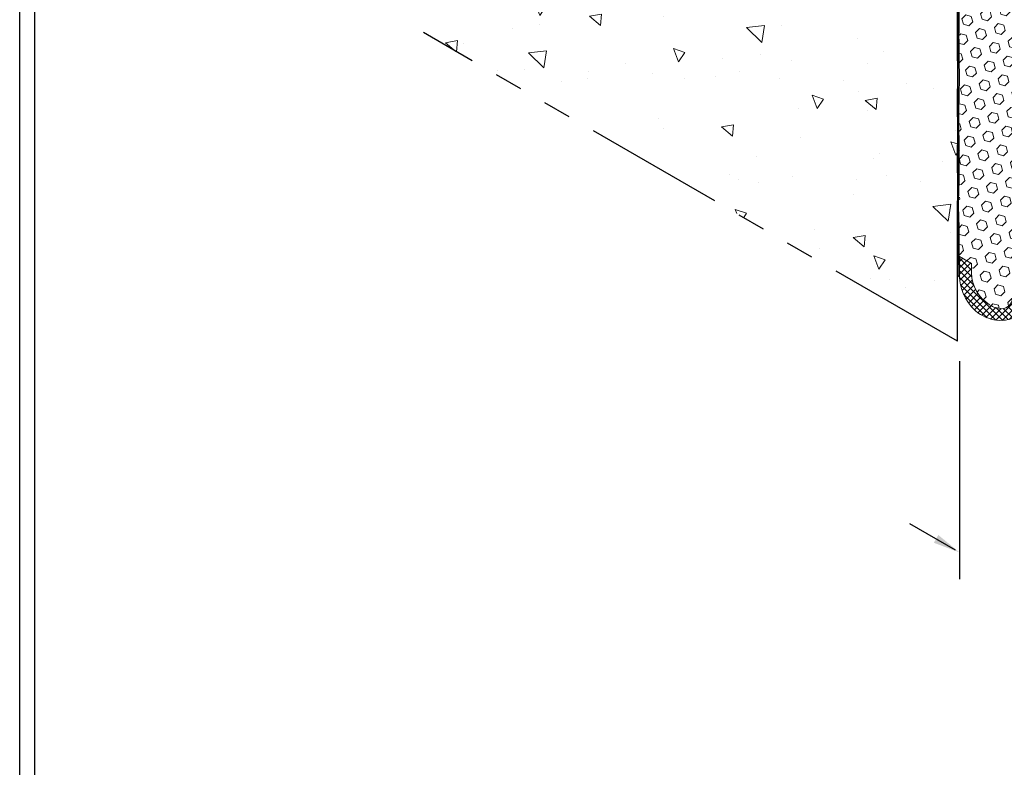
# Model space of a CAD drawing. Extents: x -66 to 2303, y 568 to 3799.
# Drawn here: x -58 to -47, y 1352 to 1361 of the extents above; entities that cross this region are included whole.
import ezdxf

# ---------------------------------------------------------------- set-up
doc = ezdxf.new("R2010")
doc.units = 0
doc.header["$LTSCALE"] = 5
doc.header["$MEASUREMENT"] = 0
doc.linetypes.add('PHANTOMX2', pattern=[5, 2.5, -0.5, 0.5, -0.5, 0.5, -0.5])
for name, color, linetype, lineweight in [('CONCRETE - H', 130, 'CONTINUOUS', 9), ('CONCRETE - L', 132, 'PHANTOMX2', 30), ('EPOXY ADHESIVE - H', 50, 'CONTINUOUS', 15), ('EPOXY ADHESIVE - L', 52, 'CONTINUOUS', 25), ('FOAM INSERT - H', 150, 'CONTINUOUS', 9), ('SILICONE BELLOWS - H', 20, 'CONTINUOUS', 5), ('SILICONE BELLOWS - L', 22, 'CONTINUOUS', 13), ('TBLOCK-T5', 111, 'CONTINUOUS', 30)]:
    doc.layers.add(name, color=color, linetype=linetype, lineweight=lineweight)
doc.layers.add('DIMS', color=2, linetype='CONTINUOUS')

msp = doc.modelspace()

# ---------------------------------------------------------------- hatches: boundary and pattern name
at = {"layer": 'CONCRETE - H'}
h = msp.add_hatch(dxfattribs=at)
h.set_pattern_fill('AR-CONC', color=256, scale=0.2133333333333333, angle=90, style=0)
h.set_pattern_definition([(140, (0, 0), (0.133871221296203, 1.530155056214941), [0.16, -1.76]), (85.00000000000001, (0, 0), (-1.604676551893359, -0.2960028450410666), [0.128, -1.408]), (190.45144446, (0.01115593386666668, 0.1275129194666667), (-1.470805314066409, 1.234152206351172), [0.1359790762666667, -1.495769838933333]), (136.1842, (-0.4266666666666667, 2.61257983818102e-17), (0.3531077990252302, 2.276781505432688), [0.24, -2.64]), (186.63563549, (-0.3972409450666667, 0.1897317226666667), (-2.078119681652375, 1.993945484105021), [0.2039687296, -2.243656021333333]), (81.18416399000002, (-0.4266666666666667, 2.61257983818102e-17), (-2.078119680575979, 1.993945482783516), [0.192, -2.112000002133333]), (111, (-0.32, 0.2133333333333334), (0.8589203000860564, 1.273401711186052), [0.16, -1.76]), (56.00000000000004, (-0.32, 0.2133333333333334), (-1.54698676276662, 0.5190727080993744), [0.128, -1.408]), (161.45144474, (-0.2484233088, 0.3194501418666667), (-0.6880664593202215, 1.792474403690605), [0.135979072, -1.495769838933333]), (127.5, (0, 0), (-0.7101735548401312, 0.02594102467688681), [0, -1.390933333333333, 0, -1.429333333333334, 0, -1.413333333333333]), (97.50000000000001, (0, 0), (-0.8414116520157019, 0.5612150132099171), [0, -0.8149333333333334, 0, -1.358933333333334, 0, -0.5386666666666666]), (57.49999999999999, (-2.913026519571837e-17, -0.4757333333333333), (0.04811705970001022, 1.138821197167806), [0, -0.5333333333333332, 0, -1.664, 0, -2.208]), (47.5, (-4.219316438662348e-17, -0.6890666666666667), (-0.2135572956422777, 1.244130494597091), [0, -0.6933333333333334, 0, -1.105066666666667, 0, -1.568])])
edge = h.paths.add_edge_path()
edge.add_spline(control_points=[(-53.45632768090292, 1364.971988006184), (-53.34343333828483, 1364.36823801134), (-53.10260627146413, 1363.410187759218), (-51.56540407546704, 1362.657770972539), (-52.46967141581183, 1361.369752580154), (-52.93087526458075, 1360.433009178555), (-53.45632768090263, 1360.394077207445)], knot_values=[0, 0, 0, 0, 1.791093472088939, 2.884459776554002, 4.052613585982325, 5.625590373148567, 5.625590373148567, 5.625590373148567, 5.625590373148567], degree=3, periodic=0)
edge.add_line((-53.45632768090263, 1360.394077207445), (-47.47776181454002, 1356.942350595132))
edge.add_line((-47.47776181454002, 1356.942350595132), (-47.47776181453986, 1361.520261393871))
edge.add_line((-47.47776181453986, 1361.520261393871), (-53.45632768090297, 1364.971988006184))
at = {"layer": 'EPOXY ADHESIVE - H'}
h = msp.add_hatch(dxfattribs=at)
h.set_pattern_fill('AR-SAND', color=256, scale=0.04, style=0)
h.set_pattern_definition([(37.50000000000001, (-177.0463983673257, -44.61589770147293), (-0.002519734324384326, 0.07707295076052635), [0, -0.0608, 0, -0.068, 0, -0.065]), (7.499999999999999, (-177.0463983673257, -44.61589770147293), (0.07079106821070909, 0.1128858426091896), [0, -0.0328, 0, -0.05480000000000001, 0, -0.021]), (327.5, (-177.0955983673257, -44.61589770147293), (0.1245656744700598, 0.0002263621414785977), [0, -0.02, 0, -0.07200000000000001, 0, -0.094]), (317.5, (-177.0955983673257, -44.61589770147293), (0.1202450641828917, 0.03510702259736997), [0, -0.01, 0, -0.0472, 0, -0.05400000000000001])])
edge = h.paths.add_edge_path()
edge.add_line((-47.47801596701703, 1357.690867997758), (-47.47776302811726, 1357.782794709316))
edge.add_arc((-29.12970578207901, 1358.191996270275), 18.35261972093868, 180.3046283692819, 181.2776086368561, ccw=False)
edge.add_arc((-48.63477873279331, 1358.173824279818), 1.155444251799708, 356.0594268948616, 363.9404876496552)
edge.add_arc((-42.09275969816905, 1358.484591579011), 5.394270292577745, 177.5416956742561, 182.4582188702682, ccw=False)
edge.add_arc((-59.83951194359983, 1358.970343192544), 12.36006422254874, 358.8207296991072, 361.1791848454145)
edge.add_arc((-34.33154183705079, 1359.429147536294), 13.15211252181001, 179.1092399291061, 180.8906746154278, ccw=False)
edge.add_arc((-55.56002693318825, 1359.894938974686), 8.082187937296094, 358.1470872590073, 361.8528272855283)
edge.add_arc((-48.54253534334719, 1360.234349755274), 1.063342418101389, 355.7882343723717, 364.211680172141)
edge.add_arc((-47.16829531767211, 1360.353020961214), 0.3163820844437497, 172.6311194479406, 187.3687950963985, ccw=False)
edge.add_arc((-50.07465643550167, 1360.516923941438), 2.595523550137758, 357.2765993554271, 362.7233151891152)
edge.add_arc((-43.4006577702162, 1360.803009216212), 4.084650628576789, 177.7162108931346, 182.2837157623052, ccw=False)
edge.add_arc((-52.02900633189414, 1361.189400174171), 4.552437927024215, 357.1844275829084, 362.8154781463305)
edge.add_arc((-59.55872766814079, 1361.710841540258), 12.0803358990418, 358.5872920290769, 359.1071513284693)
edge.add_arc((-42.8018600351575, 1361.6970951172), 4.681251795228188, 177.2348250382719, 182.1362192125046, ccw=False)
edge.add_arc((-47.52295415316319, 1361.92147138015), 0.04531648515401687, -58.701593025550096, 1.8460711159518723, ccw=False)
edge.add_line((-47.49941244963446, 1361.882749654702), (-47.49941244963465, 1357.673501476153))
edge.add_line((-47.49941244963465, 1357.673501476153), (-47.47801596701703, 1357.690867997758))
at = {"layer": 'FOAM INSERT - H'}
h = msp.add_hatch(dxfattribs=at)
h.set_pattern_fill('HEX', color=256, scale=0.5, angle=45, style=0)
h.set_pattern_definition([(45, (0, 0), (-0.07654655446197431, 0.07654655446197432), [0.0625, -0.125]), (165, (0, 0), (-0.0280179835052517, -0.104564537967226), [0.0625, -0.125]), (105, (0.04419417382415922, 0.04419417382415922), (-0.104564537967226, -0.02801798350525164), [0.0625, -0.125])])
h.paths.add_polyline_path([(-45.31269830507892, 1360.682190503032), (-45.44654473665638, 1360.759448127419), (-45.44654473665638, 1360.864667348274, 0.2539761108566248), (-45.64990807710825, 1361.21924954101, 0.1364538679670708), (-45.78638768524467, 1361.262611208421, 0.3594719127633633), (-45.90528352421513, 1361.152971717396, -0.9244447323636378), (-46.05630638593367, 1361.148747079882, 0.2697896614487562), (-46.52936484901503, 1361.696529736907, 0.372965143527331), (-46.66664722555073, 1361.624188062364, 0.01313182495312202), (-46.67606372206613, 1361.589481610494, -0.8761418441765599), (-46.82624843736022, 1361.593296539413, 0.1335591216127474), (-47.056655471665, 1362.032134194685, 0.111012495655957), (-47.21222151159393, 1362.123982291044, 0.3506990012579513), (-47.34319517204912, 1362.073248022338, 0.1078714711234763), (-47.35580392400742, 1362.028210632208), (-47.35580392400739, 1361.861801290959), (-47.47776181453983, 1361.93219719421), (-47.47776181453983, 1361.890261393871), (-47.47776181454, 1357.897380694894), (-47.34391538296212, 1357.820123070507), (-47.34391538296212, 1357.714903849651, 0.2539761108566905), (-47.14055204251024, 1357.360321656915, 0.1364538679670592), (-47.00407243437383, 1357.316959989505, 0.3594719127633434), (-46.88517659540337, 1357.42659948053, -0.9244447323654649), (-46.73415373368481, 1357.430824118043, 0.2697896614486739), (-46.26109527060353, 1356.883041461019, 0.3729651435274218), (-46.12381289406779, 1356.955383135561, 0.01313182495312955), (-46.11439639755238, 1356.990089587432, -0.8761418441766056), (-45.96421168225828, 1356.986274658512, 0.1335591216124959), (-45.73380464795413, 1356.547437003241, 0.1110124956562417), (-45.57823860802495, 1356.455588906882, 0.3506990012589659), (-45.44726494756938, 1356.506323175587, 0.1078714711234764), (-45.43465619561108, 1356.551360565718), (-45.43465619561111, 1356.717769906967), (-45.31269830507892, 1356.647374003716)])
at = {"layer": 'SILICONE BELLOWS - H'}
h = msp.add_hatch(dxfattribs=at)
h.set_pattern_fill('ANSI37', color=256, scale=0.4)
h.set_pattern_definition([(45, (-226.3933030845711, -42.10463754475268), (-0.03535533905932738, 0.03535533905932738), []), (135, (-226.3933030845711, -42.10463754475268), (-0.03535533905932738, -0.03535533905932738), [])])
edge = h.paths.add_edge_path()
edge.add_arc((-46.92852034301279, 1357.700565109231), 0.5495811812378382, 177.9853571926637, 227.9874908053306, ccw=False)
edge.add_line((-47.47776181453982, 1357.719885583489), (-47.47776181453982, 1357.897380694894))
edge.add_line((-47.47776181453982, 1357.897380694894), (-47.34391538296212, 1357.820123070507))
edge.add_line((-47.34391538296212, 1357.820123070507), (-47.34391538296212, 1357.714903849651))
edge.add_arc((-46.91571651613278, 1357.72487999111), 0.4283150627194208, 181.3346308476857, 238.3364531963323)
edge.add_arc((-46.99434763285106, 1357.584032189708), 0.2672491943602685, 236.8336653649946, 267.9146312365132)
edge.add_arc((-47.01102182331399, 1357.443782656746), 0.1270129242744702, 273.1364492166425, 355.871728626606)
edge.add_arc((-46.809499045777, 1357.422773365158), 0.07577420851648035, 6.0989939231727135, 170.9908253476163, ccw=False)
edge.add_arc((-46.02696942490499, 1357.563384809552), 0.7195012046673087, 190.6168089260978, 251.0101764336017)
edge.add_arc((-46.23419976004404, 1356.998432828947), 0.1184843292621256, 256.8797013105092, 338.6947499562365)
edge.add_arc((-46.77972240165284, 1357.151974066898), 0.6847373777033801, 343.3153361191345, 346.324755729269)
edge.add_arc((-46.03955699435056, 1356.978223905627), 0.07577420851646002, 6.098993922655779, 170.9908253450027, ccw=False)
edge.add_arc((-45.0422312732078, 1357.190445440325), 0.944316463278471, 192.4865324354874, 222.9159473917649)
edge.add_arc((-45.45172890260133, 1356.847530036906), 0.4118525888846129, 226.7726563443776, 252.1110977105943)
edge.add_arc((-45.54447019695264, 1356.562839106995), 0.1124406999733919, 252.5230583667285, 329.8259286422442)
edge.add_arc((-45.54412344483037, 1356.557723541554), 0.1096520228410755, 332.0462332543314, 356.6733255985169)
edge.add_line((-45.43465619561108, 1356.551360565718), (-45.43465619561111, 1356.717769906967))
edge.add_line((-45.43465619561111, 1356.717769906967), (-45.31269801611764, 1356.647373836923))
edge.add_line((-45.31269801611764, 1356.647373836923), (-45.31270189796251, 1356.487477786168))
edge.add_arc((-45.47741104111922, 1356.498006976059), 0.1650453443123801, 304.16408484936414, 356.34228938998507, ccw=False)
edge.add_arc((-45.47741104111919, 1356.498006976059), 0.1650453443123194, 265.70771427834734, 304.16408484940035, ccw=False)
edge.add_arc((-45.46502924502634, 1356.845482914306), 0.5126554082675052, 227.1533313875846, 267.2345275703927, ccw=False)
edge.add_arc((-45.15864758207966, 1357.15576819383), 0.9485984497113668, 202.1365925920551, 226.3303021320438, ccw=False)
edge.add_arc((-46.19760985098694, 1356.950711082872), 0.2211662777016075, 257.03378421820616, 316.44673677346657, ccw=False)
edge.add_arc((-46.03890530125738, 1357.527721645994), 0.8194613737481299, 200.3410543406401, 255.2722244181076, ccw=False)
edge.add_arc((-47.01756926561624, 1357.606831296041), 0.4203512488919321, 228.4547295786645, 300.0202257120326, ccw=False)

# ---------------------------------------------------------------- linework, layer by layer
at = {"layer": 'CONCRETE - L', "ltscale": 0.125}
for q in [(-47.49941244963443, 1362.492761393872), (-53.45632768090263, 1360.394077207445)]:
    msp.add_line((-47.49941244963465, 1356.954850595132), q, dxfattribs=at)
at = {"layer": 'DIMS'}
for p, q in [((-47.47776181454006, 1356.729936784853), (-47.47776181454007, 1354.303122496874)), ((-47.52106308472929, 1354.625315164802), (-48.03165658834456, 1354.920106461561))]:
    msp.add_line(p, q, dxfattribs=at)
msp.add_solid([(-47.71256943567542, 1354.793616434991), (-47.76256943567526, 1354.707013894613), (-47.47776181454006, 1354.600315164802)], dxfattribs=at)
at = {"layer": 'EPOXY ADHESIVE - L'}
msp.add_lwpolyline([(-47.49941244963446, 1361.882749654702), (-47.49941244963465, 1357.673501476153), (-47.47801596701703, 1357.690867997758), (-47.47776302811726, 1357.782794709316, -0.004245452812837359), (-47.48206610749622, 1358.094420108027, 0.03440117563817507), (-47.48206598906784, 1358.253226732361, -0.02145567081392098), (-47.48206564398594, 1358.7159644637, 0.01029106516310426), (-47.48206526459904, 1359.22470349051, -0.007773131720684345), (-47.48206495966036, 1359.63361119581, 0.01617075046394879), (-47.48206456990436, 1360.156254705448, 0.03677077492503537), (-47.48206445342839, 1360.31244322343, -0.06439402547088992), (-47.48206439290714, 1360.39359916698, 0.02377025659313177), (-47.48206420897366, 1360.640244849099, -0.01993213862704279), (-47.48206400061496, 1360.965778807951, 0.02457503859925312), (-47.48206363268906, 1361.413014059147, 0.0022683179957303), (-47.47985850078691, 1361.522599484314, -0.02136135649914772), (-47.47766118816747, 1361.922931225557, -0.2705120420351588), (-47.49941244963446, 1361.882749654702, 0.7342410138349278)], format="xyb", dxfattribs=at)
at = {"layer": 'SILICONE BELLOWS - L'}
for p, q in [((-47.34391538296212, 1357.820123070507), (-47.47776181453982, 1357.897380694894)), ((-47.47776181453982, 1357.897380694894), (-47.47776181453982, 1357.71988558349)), ((-47.47776181454007, 1357.888509243055), (-47.47776181454007, 1357.711014131651)), ((-47.34391538296212, 1357.714903849651), (-47.34391538296212, 1357.820123070507))]:
    msp.add_line(p, q, dxfattribs=at)
for centre, radius, start, end in [((-46.92852034301272, 1357.700565109231), 0.5495811812378723, 177.9853571925627, 227.9874908021864), ((-46.91571651613266, 1357.72487999111), 0.4283150627195416, 181.3346308476804, 238.3364531972908), ((-47.01102182331384, 1357.443782656745), 0.1270129242742443, 273.1364492166566, 355.871728628748), ((-47.01756926561616, 1357.606831296041), 0.4203512488919202, 228.4547295745463, 300.0202257120337), ((-46.9943476328511, 1357.584032189708), 0.267249194360266, 236.8336653665895, 267.9146312364722)]:
    msp.add_arc(centre, radius, start, end, dxfattribs=at)
at = {"layer": 'TBLOCK-T5'}
msp.add_line((-57.95963034373337, 1343.439543392802), (-57.95963034373337, 1377.84391220154), dxfattribs=at)
msp.add_lwpolyline([(-12.38648160183864, 1349.669206867979), (-12.38648160183864, 1377.677919465151), (-57.7936376073454, 1377.677919465151), (-57.7936376073454, 1349.669206867979)], close=True, dxfattribs=at)

doc.saveas('drawing.dxf')
